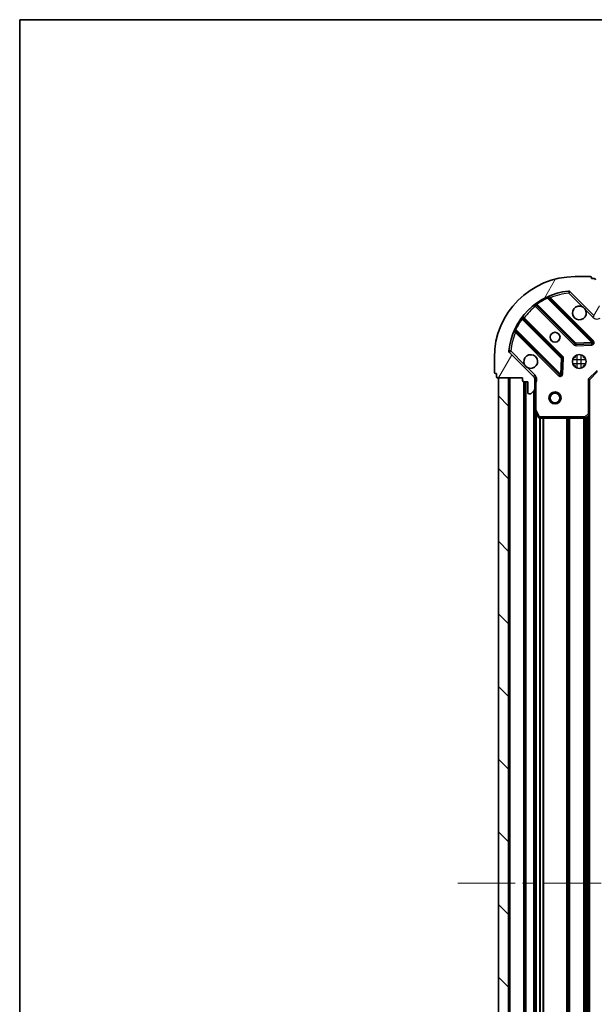
# Model space of a CAD drawing. Units: millimetres. Extents: x 36 to 6026, y 20 to 1144.
# Drawn here: x 1024 to 1166, y 901 to 1144 of the extents above; entities that cross this region are included whole.
import ezdxf

# ---------------------------------------------------------------- set-up
doc = ezdxf.new("R2010")
doc.units = ezdxf.units.MM
doc.header["$LTSCALE"] = 2.5
doc.linetypes.add('CHAIN', pattern=[0.35429999999999995, 0.2362, -0.0295, 0.0591, -0.0295])
for name, color, linetype, lineweight in [('Border (ISO)', 7, 'Continuous', 35), ('Centerline (ISO)', 131, 'Continuous', 18), ('Hatch (ISO)', 1, 'Continuous', 18), ('Visible (ISO)', 7, 'Continuous', 35), ('Visible Narrow (ISO)', 7, 'Continuous', 25)]:
    doc.layers.add(name, color=color, linetype=linetype, lineweight=lineweight)

# ---------------------------------------------------------------- blocks, each defined once
blk = doc.blocks.new('図面枠 tk図枠')
at = {"layer": 'Border (ISO)'}
for q in [(405.4999999999999, 289), (14.50000000000001, 8.000000000000007)]:
    blk.add_line((14.49999999999999, 289), q, dxfattribs=at)

msp = doc.modelspace()

# ---------------------------------------------------------------- hatches: boundary and pattern name
at = {"layer": 'Hatch (ISO)'}
h = msp.add_hatch(dxfattribs=at)
h.set_pattern_fill('ANSI31', color=256, scale=101.6, angle=14.99997778074499, style=0)
h.set_pattern_definition([(59.999977780745, (965.75, -12.00000000000001), (-10.99852016553689, 6.350004265217327), [])])
edge = h.paths.add_edge_path()
edge.add_line((1148.068848918093, 1055.48000915724), (1148.068848918093, 1054.78000915724))
edge.add_ellipse((1148.368848918093, 1054.78000915724), major_axis=(-3.3e-15, -0.2999999999999958), ratio=1, start_angle=270.0000000000006, end_angle=360.0000000000023)
edge.add_line((1148.368848918093, 1054.480009157241), (1149.368848918093, 1054.480009157241))
edge.add_line((1149.368848918093, 1054.480009157241), (1149.368848918093, 1051.78000915724))
edge.add_ellipse((1149.668848918093, 1051.78000915724), major_axis=(2.2e-15, -0.3000000000000014), ratio=1, start_angle=269.9999999999996, end_angle=359.9999999999978)
edge.add_line((1149.668848918093, 1051.48000915724), (1149.861742136906, 1051.48000915724))
edge.add_ellipse((1149.861742136906, 1051.98000915724), major_axis=(0.4999999999999983, 0), ratio=1, start_angle=270, end_angle=314.9999999999971)
edge.add_line((1150.215295527499, 1051.626455766647), (1150.922402308686, 1052.333562547834))
edge.add_ellipse((1150.568848918092, 1052.687115938427), major_axis=(0.3535533905932309, 0.3535533905932953), ratio=1, start_angle=269.9999999999991, end_angle=314.9999999999948)
edge.add_line((1151.068848918092, 1052.687115938427), (1151.068848918092, 1055.065795594867))
edge.add_ellipse((1150.068848918093, 1055.065795594867), major_axis=(1e-15, 1), ratio=1, start_angle=270.0000000000011, end_angle=315.0000000000001)
edge.add_line((1150.775955699279, 1055.772902376054), (1144.797970919916, 1061.750887155417))
edge.add_ellipse((1145.151524310509, 1062.10444054601), major_axis=(-0.3535533905933094, 0.3535533905932354), ratio=1, start_angle=39.172893488876696, end_angle=90.00000000000188, ccw=False)
edge.add_ellipse((1161.068848918093, 1060.48000915724), major_axis=(1.675194869668966, 16.41474100157035), ratio=1, start_angle=11.654213022238594, end_angle=90.00000000000011, ccw=False)
edge.add_ellipse((1159.444417529323, 1076.397333764824), major_axis=(0.4974163939869648, 0.0507634808990754), ratio=1, start_angle=39.17289348887448, end_angle=90.00000000000142, ccw=False)
edge.add_line((1159.797970919916, 1076.750887155417), (1165.775955699279, 1070.772902376054))
edge.add_ellipse((1166.483062480466, 1071.48000915724), major_axis=(0.7071067811865551, -0.7071067811865529), ratio=1, start_angle=270.0000000000013, end_angle=314.9999999999994)
edge.add_line((1166.483062480466, 1070.480009157241), (1168.861742136906, 1070.480009157241))
edge.add_ellipse((1168.861742136906, 1070.98000915724), major_axis=(0.4999999999999849, -6.6e-15), ratio=1, start_angle=269.9999999999988, end_angle=314.9999999999957)
edge.add_line((1169.215295527499, 1070.626455766647), (1169.922402308686, 1071.333562547834))
edge.add_ellipse((1169.568848918093, 1071.687115938427), major_axis=(0.3535533905932664, 0.3535533905932909), ratio=1, start_angle=269.9999999999988, end_angle=314.999999999998)
edge.add_line((1170.068848918093, 1071.687115938427), (1170.068848918093, 1071.88000915724))
edge.add_ellipse((1169.768848918093, 1071.88000915724), major_axis=(-1.1e-15, 0.3000000000000025), ratio=1, start_angle=269.9999999999998, end_angle=359.9999999999998)
edge.add_line((1169.768848918093, 1072.18000915724), (1167.068848918092, 1072.18000915724))
edge.add_line((1167.068848918092, 1072.18000915724), (1167.068848918092, 1073.18000915724))
edge.add_ellipse((1166.768848918093, 1073.18000915724), major_axis=(4.4e-15, 0.2999999999999969), ratio=1, start_angle=269.9999999999974, end_angle=360.0000000000026)
edge.add_line((1166.768848918093, 1073.48000915724), (1166.068848918093, 1073.48000915724))
edge.add_line((1166.068848918093, 1073.48000915724), (1166.068848918093, 1079.68000915724))
edge.add_ellipse((1165.768848918093, 1079.68000915724), major_axis=(-2.2e-15, 0.3000000000000014), ratio=1, start_angle=270.0000000000029, end_angle=359.9999999999978)
edge.add_line((1165.768848918093, 1079.98000915724), (1165.068848918092, 1079.98000915724))
edge.add_line((1165.068848918092, 1079.98000915724), (1165.068848918092, 1080.18000915724))
edge.add_ellipse((1164.768848918092, 1080.18000915724), major_axis=(2.2e-15, 0.299999999999998), ratio=1, start_angle=270.0000000000004, end_angle=360.0000000000022)
edge.add_line((1164.768848918092, 1080.48000915724), (1161.068848918093, 1080.48000915724))
edge.add_ellipse((1161.068848918093, 1060.48000915724), major_axis=(-20, -1.01e-14), ratio=1, start_angle=270, end_angle=360)
edge.add_line((1141.068848918092, 1060.48000915724), (1141.068848918092, 1056.780009157241))
edge.add_ellipse((1141.368848918093, 1056.780009157241), major_axis=(0, -0.3000000000000003), ratio=1, start_angle=270, end_angle=360)
edge.add_line((1141.368848918093, 1056.48000915724), (1141.568848918093, 1056.48000915724))
edge.add_line((1141.568848918093, 1056.48000915724), (1141.568848918093, 1055.78000915724))
edge.add_ellipse((1141.868848918093, 1055.78000915724), major_axis=(3.3e-15, -0.3000000000000025), ratio=1, start_angle=269.9999999999993, end_angle=359.9999999999976)
edge.add_line((1141.868848918093, 1055.48000915724), (1148.068848918093, 1055.48000915724))
h = msp.add_hatch(dxfattribs=at)
h.set_pattern_fill('ANSI31', color=256, scale=101.6, angle=90.00021045915, style=0)
h.set_pattern_definition([(135.0002104591499, (965.75, -12.00000000000001), (-8.980223134685914, -8.980289107331227), [])])
h.paths.add_polyline_path([(1142.068848918093, 1055.48000915724), (1142.068848918093, 805.4800091572406), (1144.568848918093, 805.4800091572406), (1144.568848918092, 1055.48000915724)])

# ---------------------------------------------------------------- linework, layer by layer
at = {"layer": 'Centerline (ISO)', "linetype": 'CHAIN', "ltscale": 23.99096870422363}
msp.add_line((1132.068848918093, 930.4800091572406), (1310.068848918093, 930.4800091572406), dxfattribs=at)
at = {"layer": 'Visible (ISO)'}
for p, q in [((1164.768848918092, 1080.48000915724), (1161.068848918093, 1080.48000915724)), ((1165.068848918092, 1079.98000915724), (1165.068848918092, 1080.18000915724)), ((1165.768848918093, 1079.98000915724), (1165.068848918092, 1079.98000915724)), ((1159.797970919916, 1076.750887155417), (1165.775955699279, 1070.772902376054)), ((1165.379672417069, 1064.369185658264), (1154.556331906644, 1075.192526168689)), ((1151.326326029353, 1073.472784577674), (1161.025761120731, 1063.773349486297)), ((1157.775508589036, 1060.523096954602), (1148.076073497659, 1070.22253204598)), ((1146.356331906644, 1066.992526168689), (1157.179672417069, 1056.169185658265)), ((1150.775955699279, 1055.772902376054), (1144.797970919916, 1061.750887155417)), ((1161.250978971296, 1063.685767054178), (1165.180626198922, 1063.857339157434)), ((1141.068848918092, 1060.48000915724), (1141.068848918092, 1056.780009157241)), ((1157.691518917899, 1056.368231876411), (1157.863091021155, 1060.297879104037)), ((1160.694076209606, 1060.48000915724), (1161.068848918093, 1060.48000915724)), ((1161.068848918093, 1060.480009157241), (1161.068848918093, 1060.854781865728)), ((1163.068848918093, 1060.480009157241), (1163.068848918093, 1060.854781865728)), ((1163.068848918093, 1060.48000915724), (1163.443621626579, 1060.48000915724)), ((1160.694076209606, 1058.48000915724), (1161.068848918093, 1058.48000915724)), ((1161.068848918093, 1058.105236448754), (1161.068848918093, 1058.480009157241)), ((1163.068848918093, 1058.48000915724), (1163.443621626579, 1058.48000915724)), ((1163.068848918093, 1058.105236448755), (1163.068848918093, 1058.480009157241)), ((1164.568848918092, 1054.98000915724), (1166.568848918092, 1056.98000915724)), ((1141.368848918093, 1056.48000915724), (1141.568848918093, 1056.48000915724)), ((1141.568848918093, 1056.48000915724), (1141.568848918093, 1055.78000915724)), ((1141.868848918093, 1055.48000915724), (1148.068848918093, 1055.48000915724)), ((1142.068848918093, 1055.48000915724), (1142.068848918093, 805.4800091572406)), ((1144.568848918092, 1055.48000915724), (1142.068848918093, 1055.48000915724)), ((1144.568848918093, 805.4800091572406), (1144.568848918092, 1055.48000915724)), ((1148.068848918093, 1055.48000915724), (1148.068848918093, 1054.780009157241)), ((1148.368848918093, 1054.480009157241), (1149.368848918093, 1054.480009157241)), ((1148.568848918092, 1054.480009157241), (1148.568848918093, 806.4800091572406)), ((1149.368848918093, 1054.480009157241), (1149.368848918093, 1051.78000915724)), ((1150.979028639217, 1055.48000915724), (1151.419114457763, 1055.48000915724)), ((1151.068848918092, 1055.48000915724), (1151.068848918092, 1055.065795594867)), ((1151.068848918092, 1052.687115938427), (1151.068848918092, 1055.065795594867)), ((1164.568848918092, 1054.98000915724), (1164.268848918093, 1055.104273225952)), ((1164.568848918092, 1046.543406622502), (1164.568848918092, 1054.98000915724)), ((1150.215295527499, 1051.626455766647), (1150.922402308686, 1052.333562547834)), ((1151.068848918092, 1052.687115938427), (1151.068848918092, 1047.55082955049)), ((1149.668848918093, 1051.48000915724), (1149.861742136906, 1051.48000915724)), ((1151.068848918092, 1047.55082955049), (1151.068848918092, 813.4091887639908)), ((1151.100520760793, 1047.41666547184), (1151.985930957418, 1045.645845078591)), ((1152.254259114718, 1045.48000915724), (1163.450630841714, 1045.48000915724)), ((1163.655287236426, 1045.560656108246), (1164.473505312805, 1046.324053573507)), ((1164.568848918092, 1046.543406622502), (1164.568848918092, 814.4166116919791))]:
    msp.add_line(p, q, dxfattribs=at)
for centre, radius in [((1156.068848918093, 1065.48000915724), 1.229499999999999), ((1162.068848918093, 1059.48000915724), 1.699999999999999), ((1156.068848918093, 1050.48000915724), 1.5), ((1156.068848918093, 1050.48000915724), 1.193275)]:
    msp.add_circle(centre, radius, dxfattribs=at)
for centre, radius, start, end in [((1161.068848918093, 1060.48000915724), 20, 90, 180), ((1164.768848918092, 1080.18000915724), 0.2999999999999999, 0, 90), ((1165.768848918093, 1079.68000915724), 0.2999999999999999, 0, 90), ((1161.068848918093, 1060.48000915724), 16.5, 95.82710651111655, 174.1728934888805), ((1159.444417529323, 1076.397333764824), 0.5, 44.99999999999078, 95.82710651112302), ((1154.768463941, 1075.404658203045), 0.2999999999999999, 112.8868583965125, 224.9999999999972), ((1151.114193994997, 1073.260652543318), 0.300000000000002, 44.99999999999266, 127.9144996875297), ((1162.068848918093, 1071.48000915724), 1.699999999999999, 62.49982881929889, 27.50017118070017), ((1148.288205532015, 1070.434664080336), 0.299999999999998, 142.0855003124451, 224.9999999999902), ((1146.144199872288, 1066.780394134333), 0.300000000000001, 44.99999999999266, 157.1131416034927), ((1165.167540382713, 1064.157053623908), 0.299999999999998, 272.5000000000051, 44.99999999999266), ((1145.151524310509, 1062.10444054601), 0.5, 174.1728934888868, 225.0000000000086), ((1161.237893155087, 1063.985481520653), 0.3, 224.9999999999972, 272.4999999999921), ((1150.068848918093, 1059.48000915724), 1.699999999999999, 242.4998288192924, 207.5001711807002), ((1157.56337655468, 1060.310964920246), 0.300000000000001, 357.4999999999983, 44.99999999999266), ((1141.368848918093, 1056.780009157241), 0.2999999999999999, 180, 270), ((1141.868848918093, 1055.78000915724), 0.2999999999999999, 180, 270), ((1148.368848918093, 1054.780009157241), 0.2999999999999999, 180, 270), ((1150.068848918093, 1055.065795594867), 0.9999999999999998, 0, 45.00000000000503), ((1157.391804451425, 1056.38131769262), 0.3, 224.9999999999902, 357.4999999999983), ((1149.668848918093, 1051.78000915724), 0.2999999999999999, 180, 270), ((1150.568848918092, 1052.687115938427), 0.5, 315.0000000000092, 0), ((1149.861742136906, 1051.98000915724), 0.5, 270, 315.0000000000063), ((1151.368848918093, 1047.55082955049), 0.2999999999999999, 180, 206.5650511770714), ((1152.254259114718, 1045.78000915724), 0.2999999999999999, 206.5650511770693, 269.9999999999935), ((1163.450630841714, 1045.78000915724), 0.300000000000003, 270, 313.014857205206), ((1164.268848918093, 1046.543406622502), 0.2999999999999999, 313.0148572052083, 0)]:
    msp.add_arc(centre, radius, start, end, dxfattribs=at)
for points, knots in [([(1162.853826065747, 1072.9879252284), (1163.008333266719, 1072.906918359509), (1163.152084410594, 1072.800936720774), (1163.389776481626, 1072.563244649741), (1163.495758120361, 1072.419493505867), (1163.576764989252, 1072.264986304894)], [0.2789125936271541, 0.2789125936271541, 0.2789125936271541, 0.2789125936271541, 0.3293346962055698, 0.3293346962055698, 0.379756798783984, 0.379756798783984, 0.379756798783984, 0.379756798783984]), ([(1149.283871770439, 1057.972093086081), (1149.129364569466, 1058.053099954972), (1148.985613425592, 1058.159081593707), (1148.747921354559, 1058.39677366474), (1148.641939715824, 1058.540524808614), (1148.560932846933, 1058.695032009586)], [0.278912593627149, 0.278912593627149, 0.278912593627149, 0.278912593627149, 0.3293346962055609, 0.3293346962055609, 0.379756798783975, 0.379756798783975, 0.379756798783975, 0.379756798783975])]:
    msp.add_open_spline(points, degree=3, knots=knots, dxfattribs=at)
at = {"layer": 'Visible Narrow (ISO)'}
for p, q in [((1159.393654048423, 1076.894750158811), (1159.444417529323, 1076.397333764824)), ((1159.444417529323, 1076.397333764824), (1159.797970919916, 1076.750887155417)), ((1159.444417529323, 1076.397333764824), (1162.853826065747, 1072.9879252284)), ((1151.423911298297, 1073.867509981153), (1151.599273800475, 1073.624100875264)), ((1161.237893155087, 1063.985481520653), (1151.599273800475, 1073.624100875264)), ((1154.181537874471, 1075.14305613215), (1154.053995077367, 1075.414594039093)), ((1154.181537874471, 1075.14305613215), (1165.167540382713, 1064.157053623908)), ((1154.709139681298, 1075.039718394035), (1154.921271715654, 1075.25185042839)), ((1165.591804451424, 1064.581317692621), (1154.921271715654, 1075.25185042839)), ((1151.468849469643, 1073.330261137384), (1151.256717435287, 1073.118129103029)), ((1151.256717435287, 1073.118129103029), (1160.813629086375, 1063.561217451941)), ((1163.576764989252, 1072.264986304894), (1165.422402308686, 1070.419348985461)), ((1147.924757200069, 1069.949584274858), (1147.68134809418, 1070.124946777036)), ((1147.924757200069, 1069.949584274858), (1157.56337655468, 1060.310964920246)), ((1148.218596937948, 1070.08000860569), (1148.430728972305, 1070.292140640046)), ((1157.987640623392, 1060.735228988958), (1148.430728972305, 1070.292140640046)), ((1165.422402308686, 1070.419348985461), (1165.775955699279, 1070.772902376054)), ((1146.13426403624, 1067.494862997966), (1146.405801943183, 1067.367320200862)), ((1146.509139681298, 1066.839718394035), (1146.297007646942, 1066.627586359679)), ((1146.297007646942, 1066.627586359679), (1156.967540382713, 1055.957053623909)), ((1157.391804451425, 1056.38131769262), (1146.405801943183, 1067.367320200862)), ((1161.025761120731, 1063.773349486297), (1161.237893155087, 1063.985481520653)), ((1165.167540382713, 1064.157053623908), (1161.237893155087, 1063.985481520653)), ((1161.237893155087, 1063.985481520653), (1161.250978971296, 1063.685767054178)), ((1165.167540382713, 1064.157053623908), (1165.379672417069, 1064.369185658264)), ((1165.180626198922, 1063.857339157434), (1165.167540382713, 1064.157053623908)), ((1165.379672417069, 1064.369185658264), (1165.591804451424, 1064.58131769262)), ((1145.151524310509, 1062.10444054601), (1144.654107916522, 1062.155204026909)), ((1144.797970919916, 1061.750887155417), (1145.151524310509, 1062.10444054601)), ((1148.560932846933, 1058.695032009586), (1145.151524310509, 1062.10444054601)), ((1160.813629086375, 1063.561217451941), (1161.025761120731, 1063.773349486297)), ((1161.250978971296, 1063.685767054178), (1161.264064787506, 1063.386052587703)), ((1161.264064787506, 1063.386052587703), (1165.193712015132, 1063.557624690959)), ((1165.193712015132, 1063.557624690959), (1165.180626198922, 1063.857339157434)), ((1157.56337655468, 1060.310964920246), (1157.391804451425, 1056.38131769262)), ((1157.56337655468, 1060.310964920246), (1157.775508589036, 1060.523096954602)), ((1157.863091021155, 1060.297879104037), (1157.56337655468, 1060.310964920246)), ((1157.775508589036, 1060.523096954603), (1157.987640623392, 1060.735228988958)), ((1158.16280548763, 1060.284793287827), (1157.863091021155, 1060.297879104037)), ((1157.991233384374, 1056.355146060201), (1158.16280548763, 1060.284793287827)), ((1160.444041237165, 1059.98000915724), (1163.69365659902, 1059.98000915724)), ((1161.568848918093, 1057.855201476314), (1161.568848918093, 1061.104816838168)), ((1162.568848918093, 1057.855201476314), (1162.568848918093, 1061.104816838168)), ((1151.129509089872, 1056.126455766647), (1149.283871770439, 1057.972093086081)), ((1160.444041237165, 1058.98000915724), (1163.69365659902, 1058.98000915724)), ((1164.268848918093, 1055.104273225952), (1166.444584849381, 1057.28000915724)), ((1144.868848918092, 1055.48000915724), (1144.868848918093, 805.4800091572406)), ((1148.268848918092, 1054.497166444766), (1148.268848918092, 806.4628518697151)), ((1148.868848918092, 1054.480009157241), (1148.868848918092, 806.4800091572406)), ((1151.129509089872, 1056.126455766647), (1150.775955699279, 1055.772902376054)), ((1151.068848918092, 1054.317464117513), (1151.368848918093, 1054.317464117513)), ((1151.368848918093, 1047.55082955049), (1151.368848918093, 1054.317464117513)), ((1156.967540382713, 1055.957053623909), (1157.179672417069, 1056.169185658265)), ((1157.179672417069, 1056.169185658265), (1157.391804451425, 1056.38131769262)), ((1157.391804451425, 1056.38131769262), (1157.691518917899, 1056.368231876411)), ((1157.691518917899, 1056.368231876411), (1157.991233384374, 1056.355146060201)), ((1164.268848918093, 1055.104273225952), (1164.268848918093, 1046.543406622502)), ((1150.768848918092, 1052.18000915724), (1150.768848918092, 808.7800091572409)), ((1151.068848918092, 1047.55082955049), (1151.368848918093, 1047.55082955049)), ((1151.368848918093, 1047.55082955049), (1151.100520760793, 1047.41666547184)), ((1152.254259114718, 1045.78000915724), (1151.368848918093, 1047.55082955049)), ((1151.368848918092, 1046.880009157241), (1151.368848918092, 814.0800091572399)), ((1151.985930957418, 1045.645845078591), (1152.254259114718, 1045.78000915724)), ((1152.19458484938, 1045.48600408576), (1152.194584849381, 815.4740142287214)), ((1163.450630841714, 1045.78000915724), (1152.254259114718, 1045.78000915724)), ((1152.254259114718, 1045.78000915724), (1152.254259114718, 1045.48000915724)), ((1152.406716883736, 1045.48000915724), (1152.406716883737, 815.4800091572406)), ((1153.030980952448, 1045.48000915724), (1153.030980952448, 815.4800091572406)), ((1153.243112986804, 1045.48000915724), (1153.243112986804, 815.4800091572406)), ((1158.89458484938, 1045.48000915724), (1158.894584849381, 815.4800091572406)), ((1159.106716883737, 1045.48000915724), (1159.106716883737, 815.4800091572406)), ((1159.430980952448, 1045.48000915724), (1159.430980952449, 815.4800091572406)), ((1159.643112986804, 1045.48000915724), (1159.643112986805, 815.4800091572406)), ((1163.14458484938, 1045.48000915724), (1163.14458484938, 815.4800091572408)), ((1163.356716883736, 1045.48000915724), (1163.356716883736, 815.4800091572406)), ((1164.268848918093, 1046.543406622502), (1163.450630841714, 1045.78000915724)), ((1163.450630841714, 1045.78000915724), (1163.655287236426, 1045.560656108246)), ((1163.450630841714, 1045.48000915724), (1163.450630841714, 1045.78000915724)), ((1163.680980952448, 1045.584628345294), (1163.680980952448, 815.3753899691869)), ((1163.893112986804, 1045.782547533348), (1163.893112986804, 815.1774707811327)), ((1164.268848918093, 1046.543406622502), (1164.568848918092, 1046.543406622502)), ((1164.473505312805, 1046.324053573507), (1164.268848918093, 1046.543406622502)), ((1164.268848918092, 1046.13310915724), (1164.268848918092, 814.826909157241))]:
    msp.add_line(p, q, dxfattribs=at)
for centre, radius, start, end in [((1161.068848918093, 1060.48000915724), 15.99999999999999, 95.82710651111655, 112.5955473165245), ((1161.068848918093, 1060.48000915724), 16.19999999999999, 115.1596934692324, 125.7706179728538), ((1161.068848918093, 1060.48000915724), 16, 127.8254680233274, 142.1745319766726), ((1161.068848918093, 1060.48000915724), 16.19999999999999, 144.2293820271448, 154.8403065307668), ((1166.483062480466, 1071.48000915724), 1.5, 224.9999999999987, 299.9264348670112), ((1161.068848918093, 1060.48000915724), 15.99999999999999, 157.4044526834774, 174.1728934888803), ((1165.167540382713, 1064.157053623908), 0.599999999999996, 272.4999999999921, 44.99999999999266), ((1161.237893155087, 1063.985481520653), 0.600000000000001, 224.9999999999915, 272.4999999999921), ((1157.56337655468, 1060.310964920246), 0.600000000000001, 357.4999999999983, 44.99999999999266), ((1150.068848918093, 1055.065795594867), 1.5, 330.0735651333899, 45.00000000000618), ((1157.391804451425, 1056.38131769262), 0.600000000000001, 224.9999999999915, 357.4999999999983)]:
    msp.add_arc(centre, radius, start, end, dxfattribs=at)
for points in [[(1151.326326029353, 1073.472784577674), (1151.326326029353, 1073.472784577674), (1151.384144789165, 1073.508425594241), (1151.52625642696, 1073.586901842655), (1151.599273800475, 1073.624100875264)], [(1150.929848533458, 1073.497331124542), (1150.929848533458, 1073.497331124542), (1151.001644422188, 1073.414240131872), (1151.171577037018, 1073.217086203699), (1151.256717435287, 1073.118129103029)], [(1147.924757200069, 1069.949584274858), (1147.961955737877, 1070.022600677137), (1148.04043410806, 1070.164716077016), (1148.076073497659, 1070.22253204598), (1148.076073497659, 1070.22253204598)], [(1148.430728972305, 1070.292140640046), (1148.331771843061, 1070.377281062899), (1148.134625163808, 1070.547207419659), (1148.051526950791, 1070.619009541875), (1148.051526950791, 1070.619009541875)]]:
    msp.add_open_spline(points, degree=3, dxfattribs=at)
for points, knots in [([(1154.181537874471, 1075.14305613215), (1154.274639919527, 1075.158109529003), (1154.423574213366, 1075.178251559731), (1154.537933217945, 1075.190594889411), (1154.556331906644, 1075.192526168689), (1154.556331906644, 1075.192526168689)], [0, 0, 0, 0, 0.0487820617391147, 0.0766575255900374, 0.0975641234782294, 0.0975641234782294, 0.0975641234782294, 0.0975641234782294]), ([(1154.921271715654, 1075.25185042839), (1154.863358929554, 1075.344675826199), (1154.766227888736, 1075.499628012475), (1154.672117099485, 1075.64888571034), (1154.651790145128, 1075.681040592782), (1154.651790145128, 1075.681040592782)], [-0.0326943290242566, -0.0326943290242566, -0.0326943290242566, -0.0326943290242566, -0.0186824737281466, -0.0093412368640733, 0, 0, 0, 0]), ([(1145.867817482551, 1066.897067930205), (1145.867817482551, 1066.897067930205), (1145.89997303479, 1066.876740564457), (1146.049226531482, 1066.782632407268), (1146.204183442846, 1066.685498401035), (1146.297007646942, 1066.627586359679)], [-0.0326939085831624, -0.0326939085831624, -0.0326939085831624, -0.0326939085831624, -0.023352791845116, -0.0140116751070696, 0, 0, 0, 0]), ([(1146.356331906644, 1066.992526168689), (1146.356331906644, 1066.992526168689), (1146.358263031283, 1067.010924033864), (1146.370607134939, 1067.125288599511), (1146.390748349503, 1067.274216938475), (1146.405801943183, 1067.367320200862)], [0, 0, 0, 0, 0.0209068712467504, 0.048782699575751, 0.0975653991515021, 0.0975653991515021, 0.0975653991515021, 0.0975653991515021]), ([(1151.368848918093, 1054.317464117513), (1151.39579592174, 1054.468149808871), (1151.437412486357, 1054.740298878363), (1151.448962717868, 1055.148465083702), (1151.431345072607, 1055.374168343943), (1151.419114349335, 1055.480007126062)], [0, 0, 0, 0, 0.0498592361111215, 0.0830987268518691, 0.114793844904774, 0.114793844904774, 0.114793844904774, 0.114793844904774])]:
    msp.add_open_spline(points, degree=3, knots=knots, dxfattribs=at)

# ---------------------------------------------------------------- block references
at = {"xscale": 4, "yscale": 4, "zscale": 4}
msp.add_blockref('図面枠 tk図枠', (965.75, -12.00000000000001), dxfattribs=at)

doc.saveas('drawing.dxf')
